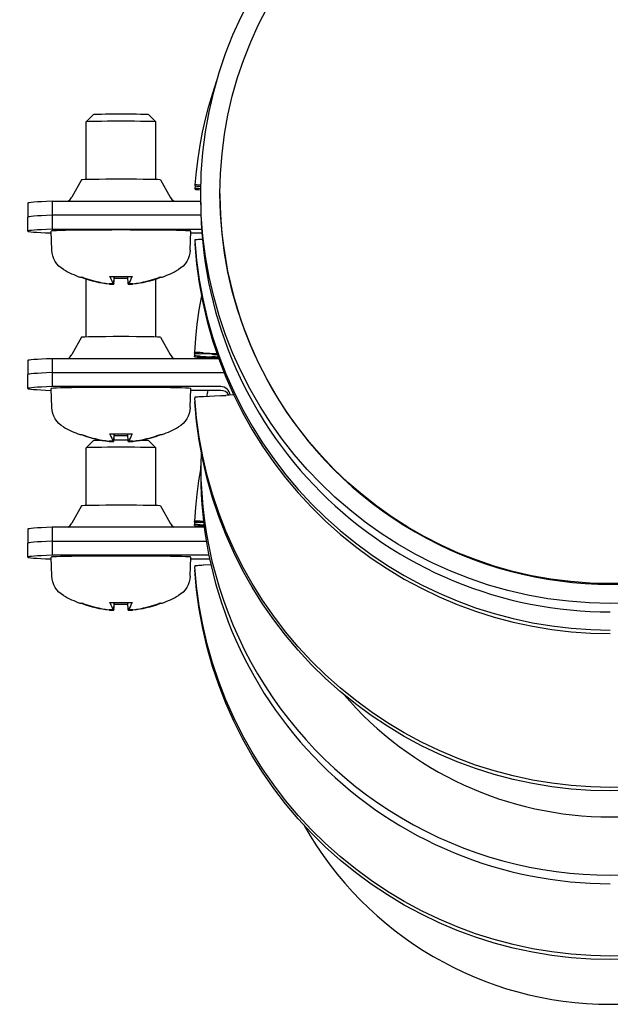
# Model space of a CAD drawing. Extents: x -1 to 5939, y 3 to 4203.
# Drawn here: x 5164 to 5215, y 1638 to 1722 of the extents above; entities that cross this region are included whole.
import ezdxf

# ---------------------------------------------------------------- set-up
doc = ezdxf.new("R2010")
doc.units = 0
doc.header["$LTSCALE"] = 10
doc.layers.add('SICHTBARE_KANTEN_DIN_', color=179, linetype='CONTINUOUS')

msp = doc.modelspace()

# ---------------------------------------------------------------- linework, layer by layer
at = {"layer": 'SICHTBARE_KANTEN_DIN_', "color": 0}
for p, q in [((5170.791, 1713.963), (5170.177, 1713.35)), ((5170.177, 1708.389), (5170.177, 1713.349)), ((5175.563, 1713.963), (5176.177, 1713.35)), ((5176.177, 1708.389), (5176.177, 1713.349)), ((5169.782, 1708.364), (5168.961, 1706.88)), ((5176.572, 1708.364), (5177.393, 1706.88)), ((5179.538, 1707.855), (5179.538, 1707.93)), ((5179.538, 1707.63), (5179.556, 1707.852)), ((5179.538, 1707.555), (5179.538, 1707.63)), ((5165.177, 1706.363), (5165.177, 1705.163)), ((5167.264, 1706.524), (5167.264, 1705.324)), ((5167.264, 1706.524), (5180.022, 1706.524)), ((5180.022, 1706.411), (5180.022, 1707.135)), ((5181.672, 1707.184), (5181.672, 1707.135)), ((5165.177, 1703.964), (5165.177, 1705.163)), ((5180.039, 1705.324), (5167.264, 1705.324)), ((5167.264, 1705.324), (5167.264, 1704.125)), ((5180.039, 1705.324), (5167.264, 1705.324)), ((5167.234, 1702.334), (5167.177, 1703.964)), ((5167.264, 1704.125), (5180.096, 1704.125)), ((5179.12, 1702.334), (5179.177, 1703.964)), ((5179.171, 1703.803), (5180.119, 1703.803)), ((5179.507, 1703.207), (5179.507, 1703.132)), ((5179.507, 1702.907), (5179.507, 1702.832)), ((5170.192, 1699.849), (5170.177, 1699.834)), ((5170.177, 1694.873), (5170.177, 1699.833)), ((5172.551, 1699.416), (5172.605, 1700.036)), ((5172.551, 1699.447), (5172.602, 1700.036)), ((5173.803, 1699.416), (5173.749, 1700.036)), ((5173.803, 1699.447), (5173.752, 1700.036)), ((5176.162, 1699.849), (5176.177, 1699.834)), ((5176.177, 1694.873), (5176.177, 1699.833)), ((5169.782, 1694.848), (5168.961, 1693.364)), ((5176.572, 1694.848), (5177.393, 1693.364)), ((5165.177, 1692.848), (5165.177, 1691.648)), ((5167.264, 1693.009), (5167.264, 1691.809)), ((5181.554, 1693.009), (5167.264, 1693.009)), ((5179.482, 1693.47), (5179.482, 1693.545)), ((5179.494, 1693.467), (5179.482, 1693.244)), ((5179.482, 1693.169), (5179.482, 1693.244)), ((5180.98, 1693.383), (5179.981, 1693.435)), ((5179.981, 1693.226), (5180.98, 1693.174)), ((5180.217, 1693.513), (5181.402, 1693.441)), ((5181.534, 1693.066), (5180.217, 1693.124)), ((5181.479, 1693.14), (5181.479, 1693.091)), ((5181.479, 1693.091), (5181.526, 1693.089)), ((5165.177, 1690.448), (5165.177, 1691.648)), ((5167.264, 1691.809), (5181.742, 1691.809)), ((5167.264, 1691.809), (5167.264, 1690.609)), ((5167.264, 1691.809), (5181.742, 1691.809)), ((5167.234, 1688.818), (5167.177, 1690.448)), ((5181.742, 1690.609), (5167.264, 1690.609)), ((5179.12, 1688.818), (5179.177, 1690.448)), ((5181.742, 1690.287), (5179.171, 1690.287)), ((5179.507, 1689.692), (5179.507, 1689.616)), ((5181.689, 1689.827), (5180.242, 1689.746)), ((5182.841, 1689.908), (5182.181, 1689.859)), ((5179.507, 1689.391), (5179.507, 1689.316)), ((5172.551, 1685.931), (5172.602, 1686.521)), ((5172.551, 1685.9), (5172.605, 1686.521)), ((5173.803, 1685.9), (5173.749, 1686.521)), ((5173.803, 1685.931), (5173.752, 1686.521)), ((5170.791, 1685.967), (5170.177, 1685.353)), ((5170.177, 1680.392), (5170.177, 1685.352)), ((5175.563, 1685.967), (5176.177, 1685.353)), ((5176.177, 1680.392), (5176.177, 1685.352)), ((5180.022, 1683.077), (5180.022, 1683.802)), ((5169.782, 1680.367), (5168.961, 1678.883)), ((5176.572, 1680.367), (5177.393, 1678.883)), ((5167.264, 1678.528), (5167.264, 1677.328)), ((5180.317, 1678.528), (5167.264, 1678.528)), ((5179.482, 1678.989), (5179.482, 1679.064)), ((5179.494, 1678.986), (5179.482, 1678.763)), ((5179.482, 1678.688), (5179.482, 1678.763)), ((5180.266, 1678.94), (5179.981, 1678.954)), ((5179.981, 1678.745), (5180.292, 1678.729)), ((5180.217, 1679.032), (5180.255, 1679.03)), ((5180.303, 1678.639), (5180.217, 1678.643)), ((5165.177, 1678.367), (5165.177, 1677.167)), ((5165.177, 1675.967), (5165.177, 1677.167)), ((5167.264, 1677.328), (5180.495, 1677.328)), ((5167.264, 1677.328), (5167.264, 1676.128)), ((5167.264, 1677.328), (5180.495, 1677.328)), ((5167.234, 1674.338), (5167.177, 1675.967)), ((5180.715, 1676.128), (5167.264, 1676.128)), ((5179.12, 1674.338), (5179.177, 1675.967)), ((5180.782, 1675.806), (5179.171, 1675.806)), ((5179.507, 1675.211), (5179.507, 1675.136)), ((5180.892, 1675.302), (5180.242, 1675.265)), ((5179.507, 1674.91), (5179.507, 1674.835)), ((5172.551, 1671.451), (5172.602, 1672.04)), ((5172.551, 1671.419), (5172.605, 1672.04)), ((5173.803, 1671.419), (5173.749, 1672.04)), ((5173.803, 1671.451), (5173.752, 1672.04))]:
    msp.add_line(p, q, dxfattribs=at)
at = {"layer": 'SICHTBARE_KANTEN_DIN_', "color": 0, "flags": 128}
for points in [[(5179.538, 1707.93), (5179.645, 1709.072), (5179.788, 1710.209), (5179.967, 1711.342), (5180.183, 1712.468), (5180.434, 1713.587), (5180.721, 1714.697), (5181.044, 1715.797), (5181.402, 1716.886)], [(5168.629, 1706.524), (5168.816, 1706.68), (5168.961, 1706.88)], [(5177.393, 1706.88), (5177.538, 1706.68), (5177.725, 1706.524)], [(5180.022, 1706.411), (5180.032, 1705.548), (5180.064, 1704.685), (5180.118, 1703.824), (5180.192, 1702.964), (5180.287, 1702.107), (5180.403, 1701.252), (5180.54, 1700.4), (5180.698, 1699.551), (5180.877, 1698.707), (5181.076, 1697.867), (5181.296, 1697.033), (5181.536, 1696.204), (5181.797, 1695.381), (5182.077, 1694.566), (5182.378, 1693.757), (5182.699, 1692.956), (5183.039, 1692.163), (5183.399, 1691.378), (5183.777, 1690.603), (5184.175, 1689.837), (5184.591, 1689.081), (5185.025, 1688.336), (5185.477, 1687.601), (5185.948, 1686.878), (5186.436, 1686.166), (5186.941, 1685.467), (5187.464, 1684.78), (5188.003, 1684.107), (5188.559, 1683.447), (5189.13, 1682.801), (5189.718, 1682.169), (5190.32, 1681.551), (5190.938, 1680.949), (5191.57, 1680.362), (5192.216, 1679.79), (5192.876, 1679.235), (5193.55, 1678.696), (5194.236, 1678.173), (5194.935, 1677.668), (5195.646, 1677.18), (5196.37, 1676.71), (5197.104, 1676.257), (5197.85, 1675.823), (5198.605, 1675.407), (5199.371, 1675.01), (5200.146, 1674.632), (5200.931, 1674.273), (5201.723, 1673.933), (5202.524, 1673.612), (5203.333, 1673.312), (5204.148, 1673.031), (5204.97, 1672.77), (5205.799, 1672.53), (5206.633, 1672.311), (5207.472, 1672.112), (5208.316, 1671.933), (5209.164, 1671.776), (5210.015, 1671.639), (5210.87, 1671.523), (5211.727, 1671.427), (5212.587, 1671.353), (5213.447, 1671.3), (5214.309, 1671.268), (5215.172, 1671.257)], [(5179.507, 1703.132), (5179.656, 1701.457), (5179.883, 1699.79), (5180.188, 1698.136), (5180.57, 1696.498), (5181.029, 1694.88), (5181.563, 1693.286), (5182.172, 1691.718), (5182.854, 1690.181), (5183.609, 1688.677), (5184.432, 1687.211), (5185.324, 1685.785), (5186.282, 1684.402), (5187.303, 1683.066), (5188.387, 1681.78), (5189.53, 1680.546), (5190.73, 1679.368), (5191.984, 1678.247), (5193.289, 1677.186), (5194.643, 1676.187), (5196.042, 1675.254), (5197.483, 1674.387), (5198.964, 1673.59), (5200.481, 1672.863), (5202.03, 1672.208), (5203.608, 1671.626), (5205.212, 1671.119), (5206.838, 1670.688), (5208.483, 1670.335), (5210.142, 1670.059), (5211.812, 1669.862), (5213.49, 1669.744), (5215.172, 1669.704)], [(5168.249, 1700.662), (5168.036, 1700.801), (5167.841, 1700.966), (5167.67, 1701.155), (5167.524, 1701.365), (5167.405, 1701.591), (5167.317, 1701.831), (5167.259, 1702.08), (5167.234, 1702.334)], [(5179.12, 1702.334), (5179.095, 1702.08), (5179.037, 1701.83), (5178.949, 1701.591), (5178.83, 1701.364), (5178.684, 1701.155), (5178.512, 1700.966), (5178.318, 1700.8), (5178.105, 1700.662)], [(5179.507, 1702.832), (5179.656, 1701.156), (5179.883, 1699.49), (5180.188, 1697.836), (5180.57, 1696.198), (5181.029, 1694.58), (5181.563, 1692.985), (5182.172, 1691.418), (5182.854, 1689.88), (5183.609, 1688.377), (5184.432, 1686.911), (5185.324, 1685.485), (5186.282, 1684.102), (5187.303, 1682.766), (5188.387, 1681.48), (5189.53, 1680.246), (5190.73, 1679.067), (5191.984, 1677.946), (5193.289, 1676.886), (5194.643, 1675.887), (5196.042, 1674.953), (5197.483, 1674.087), (5198.964, 1673.289), (5200.481, 1672.562), (5202.03, 1671.907), (5203.608, 1671.326), (5205.212, 1670.819), (5206.838, 1670.388), (5208.483, 1670.035), (5210.142, 1669.759), (5211.812, 1669.562), (5213.49, 1669.443), (5215.172, 1669.404)], [(5169.897, 1699.968), (5169.789, 1699.976), (5169.739, 1699.982), (5169.704, 1699.989), (5169.65, 1700.006)], [(5169.931, 1699.967), (5169.93, 1699.967), (5169.928, 1699.967), (5169.927, 1699.967), (5169.925, 1699.967), (5169.924, 1699.967), (5169.923, 1699.967), (5169.921, 1699.967), (5169.92, 1699.967), (5169.918, 1699.967), (5169.917, 1699.967), (5169.916, 1699.967), (5169.914, 1699.967), (5169.913, 1699.967), (5169.911, 1699.967), (5169.91, 1699.967), (5169.908, 1699.967), (5169.907, 1699.967), (5169.906, 1699.968), (5169.904, 1699.968), (5169.903, 1699.968), (5169.901, 1699.968), (5169.9, 1699.968), (5169.898, 1699.968), (5169.897, 1699.968)], [(5172.24, 1700.035), (5172.239, 1700.035), (5172.238, 1700.035), (5172.237, 1700.035), (5172.236, 1700.035), (5172.235, 1700.036), (5172.234, 1700.037), (5172.233, 1700.037), (5172.232, 1700.038), (5172.231, 1700.039), (5172.231, 1700.04), (5172.23, 1700.041), (5172.229, 1700.042), (5172.228, 1700.043), (5172.227, 1700.045), (5172.226, 1700.046), (5172.225, 1700.048), (5172.224, 1700.049), (5172.223, 1700.051), (5172.223, 1700.053), (5172.222, 1700.055), (5172.221, 1700.057), (5172.22, 1700.059), (5172.219, 1700.061), (5172.219, 1700.063)], [(5174.135, 1700.063), (5174.135, 1700.061), (5174.134, 1700.059), (5174.133, 1700.057), (5174.132, 1700.055), (5174.131, 1700.053), (5174.131, 1700.051), (5174.13, 1700.049), (5174.129, 1700.048), (5174.128, 1700.046), (5174.127, 1700.045), (5174.126, 1700.043), (5174.125, 1700.042), (5174.124, 1700.041), (5174.123, 1700.04), (5174.122, 1700.039), (5174.122, 1700.038), (5174.121, 1700.037), (5174.12, 1700.037), (5174.119, 1700.036), (5174.118, 1700.035), (5174.117, 1700.035), (5174.116, 1700.035), (5174.115, 1700.035), (5174.114, 1700.035)], [(5176.457, 1699.968), (5176.456, 1699.968), (5176.454, 1699.968), (5176.453, 1699.968), (5176.451, 1699.968), (5176.45, 1699.968), (5176.448, 1699.968), (5176.447, 1699.967), (5176.445, 1699.967), (5176.444, 1699.967), (5176.443, 1699.967), (5176.441, 1699.967), (5176.44, 1699.967), (5176.438, 1699.967), (5176.437, 1699.967), (5176.436, 1699.967), (5176.434, 1699.967), (5176.433, 1699.967), (5176.431, 1699.967), (5176.43, 1699.967), (5176.429, 1699.967), (5176.427, 1699.967), (5176.426, 1699.967), (5176.424, 1699.967), (5176.423, 1699.967)], [(5176.704, 1700.006), (5176.65, 1699.989), (5176.615, 1699.982), (5176.564, 1699.976), (5176.457, 1699.968)], [(5172.547, 1699.454), (5172.55, 1699.45), (5172.551, 1699.447), (5172.549, 1699.444), (5172.546, 1699.441), (5172.541, 1699.439), (5172.533, 1699.437), (5172.523, 1699.435), (5172.512, 1699.433), (5172.498, 1699.431), (5172.484, 1699.43), (5172.467, 1699.43), (5172.449, 1699.429), (5172.429, 1699.429), (5172.407, 1699.429), (5172.384, 1699.43), (5172.36, 1699.43), (5172.335, 1699.432), (5172.309, 1699.433), (5172.283, 1699.435), (5172.257, 1699.437), (5172.231, 1699.439), (5172.204, 1699.441), (5172.177, 1699.444), (5172.15, 1699.447)], [(5172.15, 1699.427), (5172.174, 1699.424), (5172.198, 1699.422), (5172.223, 1699.419), (5172.248, 1699.417), (5172.273, 1699.415), (5172.298, 1699.413), (5172.322, 1699.411), (5172.345, 1699.41), (5172.368, 1699.409), (5172.389, 1699.408), (5172.409, 1699.407), (5172.428, 1699.406), (5172.446, 1699.406), (5172.464, 1699.406), (5172.48, 1699.406), (5172.494, 1699.406), (5172.507, 1699.406), (5172.519, 1699.407), (5172.528, 1699.408), (5172.536, 1699.409), (5172.542, 1699.411), (5172.547, 1699.412), (5172.55, 1699.414), (5172.551, 1699.416)], [(5174.204, 1699.447), (5174.178, 1699.444), (5174.151, 1699.442), (5174.124, 1699.439), (5174.096, 1699.437), (5174.069, 1699.435), (5174.043, 1699.433), (5174.017, 1699.432), (5173.992, 1699.43), (5173.969, 1699.43), (5173.947, 1699.429), (5173.926, 1699.429), (5173.906, 1699.429), (5173.887, 1699.43), (5173.87, 1699.43), (5173.855, 1699.432), (5173.841, 1699.433), (5173.83, 1699.435), (5173.82, 1699.437), (5173.813, 1699.439), (5173.808, 1699.441), (5173.805, 1699.444), (5173.803, 1699.447), (5173.804, 1699.45), (5173.807, 1699.454)], [(5173.803, 1699.416), (5173.804, 1699.414), (5173.807, 1699.412), (5173.812, 1699.41), (5173.818, 1699.409), (5173.827, 1699.408), (5173.837, 1699.407), (5173.848, 1699.406), (5173.861, 1699.406), (5173.875, 1699.406), (5173.89, 1699.406), (5173.907, 1699.406), (5173.926, 1699.406), (5173.945, 1699.407), (5173.966, 1699.408), (5173.988, 1699.409), (5174.011, 1699.41), (5174.034, 1699.412), (5174.058, 1699.413), (5174.082, 1699.415), (5174.105, 1699.417), (5174.129, 1699.419), (5174.154, 1699.422), (5174.179, 1699.424), (5174.204, 1699.427)], [(5180.073, 1698.406), (5179.863, 1697.199), (5179.694, 1695.985), (5179.567, 1694.767), (5179.482, 1693.545)], [(5168.629, 1693.009), (5168.816, 1693.165), (5168.961, 1693.364)], [(5177.393, 1693.364), (5177.538, 1693.164), (5177.725, 1693.009)], [(5216.853, 1656.228), (5215.172, 1656.188), (5213.49, 1656.228), (5211.812, 1656.346), (5210.142, 1656.544), (5208.483, 1656.82), (5206.838, 1657.174), (5205.212, 1657.604), (5203.608, 1658.111), (5202.03, 1658.692), (5200.481, 1659.347), (5198.964, 1660.074), (5197.484, 1660.872), (5196.042, 1661.739), (5194.643, 1662.672), (5193.289, 1663.67), (5191.983, 1664.731), (5190.73, 1665.852), (5189.53, 1667.031), (5188.387, 1668.265), (5187.304, 1669.551), (5186.282, 1670.887), (5185.324, 1672.269), (5184.432, 1673.695), (5183.608, 1675.162), (5182.855, 1676.665), (5182.173, 1678.203), (5181.564, 1679.77), (5181.029, 1681.365), (5180.57, 1682.983), (5180.187, 1684.621), (5179.882, 1686.275), (5179.656, 1687.941), (5179.507, 1689.616)], [(5168.249, 1687.146), (5168.036, 1687.285), (5167.841, 1687.451), (5167.67, 1687.64), (5167.524, 1687.849), (5167.405, 1688.076), (5167.317, 1688.315), (5167.259, 1688.565), (5167.234, 1688.818)], [(5179.12, 1688.818), (5179.095, 1688.564), (5179.037, 1688.315), (5178.949, 1688.075), (5178.83, 1687.849), (5178.684, 1687.639), (5178.512, 1687.451), (5178.318, 1687.285), (5178.105, 1687.146)], [(5216.853, 1655.928), (5215.172, 1655.888), (5213.49, 1655.927), (5211.812, 1656.046), (5210.142, 1656.243), (5208.483, 1656.52), (5206.838, 1656.873), (5205.212, 1657.304), (5203.608, 1657.81), (5202.03, 1658.391), (5200.481, 1659.046), (5198.964, 1659.774), (5197.484, 1660.572), (5196.042, 1661.439), (5194.643, 1662.372), (5193.289, 1663.37), (5191.983, 1664.43), (5190.73, 1665.551), (5189.53, 1666.73), (5188.387, 1667.965), (5187.304, 1669.251), (5186.282, 1670.587), (5185.324, 1671.969), (5184.432, 1673.395), (5183.608, 1674.861), (5182.855, 1676.365), (5182.173, 1677.902), (5181.564, 1679.47), (5181.029, 1681.065), (5180.57, 1682.683), (5180.187, 1684.32), (5179.882, 1685.974), (5179.656, 1687.641), (5179.507, 1689.316)], [(5169.897, 1686.452), (5169.789, 1686.46), (5169.739, 1686.467), (5169.704, 1686.474), (5169.65, 1686.49)], [(5169.931, 1686.452), (5169.93, 1686.452), (5169.928, 1686.452), (5169.927, 1686.452), (5169.925, 1686.452), (5169.924, 1686.452), (5169.923, 1686.452), (5169.921, 1686.452), (5169.92, 1686.452), (5169.918, 1686.452), (5169.917, 1686.452), (5169.916, 1686.452), (5169.914, 1686.452), (5169.913, 1686.452), (5169.911, 1686.452), (5169.91, 1686.452), (5169.908, 1686.452), (5169.907, 1686.452), (5169.906, 1686.452), (5169.904, 1686.452), (5169.903, 1686.452), (5169.901, 1686.452), (5169.9, 1686.452), (5169.898, 1686.452), (5169.897, 1686.452)], [(5172.24, 1686.519), (5172.239, 1686.519), (5172.238, 1686.519), (5172.237, 1686.52), (5172.236, 1686.52), (5172.235, 1686.52), (5172.234, 1686.521), (5172.233, 1686.522), (5172.232, 1686.522), (5172.231, 1686.523), (5172.231, 1686.524), (5172.23, 1686.525), (5172.229, 1686.527), (5172.228, 1686.528), (5172.227, 1686.529), (5172.226, 1686.531), (5172.225, 1686.532), (5172.224, 1686.534), (5172.223, 1686.535), (5172.223, 1686.537), (5172.222, 1686.539), (5172.221, 1686.541), (5172.22, 1686.543), (5172.219, 1686.545), (5172.219, 1686.547)], [(5174.135, 1686.547), (5174.135, 1686.545), (5174.134, 1686.543), (5174.133, 1686.541), (5174.132, 1686.539), (5174.131, 1686.537), (5174.131, 1686.535), (5174.13, 1686.534), (5174.129, 1686.532), (5174.128, 1686.531), (5174.127, 1686.529), (5174.126, 1686.528), (5174.125, 1686.527), (5174.124, 1686.525), (5174.123, 1686.524), (5174.122, 1686.523), (5174.122, 1686.522), (5174.121, 1686.522), (5174.12, 1686.521), (5174.119, 1686.52), (5174.118, 1686.52), (5174.117, 1686.52), (5174.116, 1686.519), (5174.115, 1686.519), (5174.114, 1686.519)], [(5176.457, 1686.452), (5176.456, 1686.452), (5176.454, 1686.452), (5176.453, 1686.452), (5176.451, 1686.452), (5176.45, 1686.452), (5176.448, 1686.452), (5176.447, 1686.452), (5176.445, 1686.452), (5176.444, 1686.452), (5176.443, 1686.452), (5176.441, 1686.452), (5176.44, 1686.452), (5176.438, 1686.452), (5176.437, 1686.452), (5176.436, 1686.452), (5176.434, 1686.452), (5176.433, 1686.452), (5176.431, 1686.452), (5176.43, 1686.452), (5176.429, 1686.452), (5176.427, 1686.452), (5176.426, 1686.452), (5176.424, 1686.452), (5176.423, 1686.452)], [(5176.704, 1686.49), (5176.65, 1686.474), (5176.615, 1686.467), (5176.564, 1686.46), (5176.457, 1686.452)], [(5172.547, 1685.938), (5172.55, 1685.935), (5172.551, 1685.932), (5172.549, 1685.929), (5172.546, 1685.926), (5172.541, 1685.923), (5172.533, 1685.921), (5172.523, 1685.919), (5172.512, 1685.917), (5172.498, 1685.916), (5172.484, 1685.915), (5172.467, 1685.914), (5172.449, 1685.914), (5172.429, 1685.914), (5172.407, 1685.914), (5172.384, 1685.914), (5172.36, 1685.915), (5172.335, 1685.916), (5172.309, 1685.918), (5172.283, 1685.919), (5172.257, 1685.921), (5172.231, 1685.923), (5172.204, 1685.926), (5172.177, 1685.929), (5172.15, 1685.932)], [(5172.15, 1685.911), (5172.174, 1685.909), (5172.198, 1685.906), (5172.223, 1685.904), (5172.248, 1685.902), (5172.273, 1685.9), (5172.298, 1685.898), (5172.322, 1685.896), (5172.345, 1685.894), (5172.368, 1685.893), (5172.389, 1685.892), (5172.409, 1685.891), (5172.428, 1685.891), (5172.446, 1685.89), (5172.464, 1685.89), (5172.48, 1685.89), (5172.494, 1685.89), (5172.507, 1685.891), (5172.519, 1685.892), (5172.528, 1685.893), (5172.536, 1685.894), (5172.542, 1685.895), (5172.547, 1685.897), (5172.55, 1685.898), (5172.551, 1685.9)], [(5174.204, 1685.932), (5174.178, 1685.929), (5174.151, 1685.926), (5174.124, 1685.924), (5174.096, 1685.921), (5174.069, 1685.919), (5174.043, 1685.917), (5174.017, 1685.916), (5173.992, 1685.915), (5173.969, 1685.914), (5173.947, 1685.914), (5173.926, 1685.914), (5173.906, 1685.914), (5173.887, 1685.914), (5173.87, 1685.915), (5173.855, 1685.916), (5173.841, 1685.917), (5173.83, 1685.919), (5173.82, 1685.921), (5173.813, 1685.923), (5173.808, 1685.926), (5173.805, 1685.929), (5173.803, 1685.931), (5173.804, 1685.935), (5173.807, 1685.938)], [(5173.803, 1685.9), (5173.804, 1685.898), (5173.807, 1685.897), (5173.812, 1685.895), (5173.818, 1685.894), (5173.827, 1685.892), (5173.837, 1685.891), (5173.848, 1685.891), (5173.861, 1685.89), (5173.875, 1685.89), (5173.89, 1685.89), (5173.907, 1685.89), (5173.926, 1685.891), (5173.945, 1685.891), (5173.966, 1685.892), (5173.988, 1685.893), (5174.011, 1685.895), (5174.034, 1685.896), (5174.058, 1685.898), (5174.082, 1685.9), (5174.105, 1685.902), (5174.129, 1685.904), (5174.154, 1685.906), (5174.179, 1685.909), (5174.204, 1685.911)], [(5180.022, 1683.653), (5179.831, 1682.513), (5179.678, 1681.367), (5179.561, 1680.217), (5179.482, 1679.064)], [(5180.022, 1683.077), (5180.032, 1682.214), (5180.064, 1681.352), (5180.118, 1680.491), (5180.192, 1679.631), (5180.287, 1678.773), (5180.403, 1677.918), (5180.54, 1677.066), (5180.698, 1676.218), (5180.877, 1675.374), (5181.076, 1674.534), (5181.296, 1673.7), (5181.536, 1672.871), (5181.797, 1672.048), (5182.077, 1671.232), (5182.378, 1670.423), (5182.699, 1669.622), (5183.039, 1668.829), (5183.399, 1668.045), (5183.777, 1667.27), (5184.175, 1666.504), (5184.591, 1665.748), (5185.025, 1665.002), (5185.477, 1664.268), (5185.948, 1663.544), (5186.436, 1662.833), (5186.941, 1662.134), (5187.464, 1661.447), (5188.003, 1660.774), (5188.559, 1660.114), (5189.13, 1659.467), (5189.718, 1658.835), (5190.32, 1658.218), (5190.938, 1657.616), (5191.57, 1657.028), (5192.216, 1656.457), (5192.876, 1655.901), (5193.55, 1655.362), (5194.236, 1654.84), (5194.935, 1654.334), (5195.646, 1653.846), (5196.37, 1653.376), (5197.104, 1652.924), (5197.85, 1652.49), (5198.605, 1652.074), (5199.371, 1651.677), (5200.146, 1651.299), (5200.931, 1650.939), (5201.723, 1650.6), (5202.524, 1650.279), (5203.333, 1649.978), (5204.148, 1649.698), (5204.97, 1649.437), (5205.799, 1649.197), (5206.633, 1648.977), (5207.472, 1648.778), (5208.316, 1648.6), (5209.164, 1648.442), (5210.015, 1648.305), (5210.87, 1648.189), (5211.727, 1648.094), (5212.587, 1648.02), (5213.447, 1647.967), (5214.309, 1647.935), (5215.172, 1647.924)], [(5168.629, 1678.528), (5168.816, 1678.684), (5168.961, 1678.883)], [(5177.393, 1678.883), (5177.538, 1678.684), (5177.725, 1678.528)], [(5216.853, 1641.747), (5215.172, 1641.708), (5213.49, 1641.747), (5211.812, 1641.865), (5210.142, 1642.063), (5208.483, 1642.339), (5206.838, 1642.693), (5205.212, 1643.123), (5203.608, 1643.63), (5202.03, 1644.211), (5200.481, 1644.866), (5198.964, 1645.593), (5197.484, 1646.391), (5196.042, 1647.258), (5194.643, 1648.191), (5193.289, 1649.189), (5191.983, 1650.25), (5190.73, 1651.371), (5189.53, 1652.55), (5188.387, 1653.784), (5187.304, 1655.07), (5186.282, 1656.406), (5185.324, 1657.788), (5184.432, 1659.214), (5183.608, 1660.681), (5182.855, 1662.184), (5182.173, 1663.722), (5181.564, 1665.29), (5181.029, 1666.884), (5180.57, 1668.502), (5180.187, 1670.14), (5179.882, 1671.794), (5179.656, 1673.46), (5179.507, 1675.136)], [(5168.249, 1672.665), (5168.036, 1672.804), (5167.841, 1672.97), (5167.67, 1673.159), (5167.524, 1673.369), (5167.405, 1673.595), (5167.317, 1673.835), (5167.259, 1674.084), (5167.234, 1674.338)], [(5179.12, 1674.338), (5179.095, 1674.083), (5179.037, 1673.834), (5178.949, 1673.595), (5178.83, 1673.368), (5178.684, 1673.158), (5178.512, 1672.97), (5178.318, 1672.804), (5178.105, 1672.665)], [(5216.853, 1641.447), (5215.172, 1641.407), (5213.49, 1641.446), (5211.812, 1641.565), (5210.142, 1641.762), (5208.483, 1642.039), (5206.838, 1642.392), (5205.212, 1642.823), (5203.608, 1643.329), (5202.03, 1643.91), (5200.481, 1644.565), (5198.964, 1645.293), (5197.484, 1646.091), (5196.042, 1646.958), (5194.643, 1647.891), (5193.289, 1648.889), (5191.983, 1649.949), (5190.73, 1651.07), (5189.53, 1652.249), (5188.387, 1653.484), (5187.304, 1654.77), (5186.282, 1656.106), (5185.324, 1657.488), (5184.432, 1658.914), (5183.608, 1660.38), (5182.855, 1661.884), (5182.173, 1663.421), (5181.564, 1664.989), (5181.029, 1666.584), (5180.57, 1668.202), (5180.187, 1669.839), (5179.882, 1671.493), (5179.656, 1673.16), (5179.507, 1674.835)], [(5169.897, 1671.971), (5169.789, 1671.979), (5169.739, 1671.986), (5169.704, 1671.993), (5169.65, 1672.009)], [(5169.931, 1671.971), (5169.93, 1671.971), (5169.928, 1671.971), (5169.927, 1671.971), (5169.925, 1671.971), (5169.924, 1671.971), (5169.923, 1671.971), (5169.921, 1671.971), (5169.92, 1671.971), (5169.918, 1671.971), (5169.917, 1671.971), (5169.916, 1671.971), (5169.914, 1671.971), (5169.913, 1671.971), (5169.911, 1671.971), (5169.91, 1671.971), (5169.908, 1671.971), (5169.907, 1671.971), (5169.906, 1671.971), (5169.904, 1671.971), (5169.903, 1671.971), (5169.901, 1671.971), (5169.9, 1671.971), (5169.898, 1671.972), (5169.897, 1671.972)], [(5172.24, 1672.038), (5172.239, 1672.038), (5172.238, 1672.038), (5172.237, 1672.039), (5172.236, 1672.039), (5172.235, 1672.04), (5172.234, 1672.04), (5172.233, 1672.041), (5172.232, 1672.042), (5172.231, 1672.042), (5172.231, 1672.043), (5172.23, 1672.045), (5172.229, 1672.046), (5172.228, 1672.047), (5172.227, 1672.048), (5172.226, 1672.05), (5172.225, 1672.051), (5172.224, 1672.053), (5172.223, 1672.055), (5172.223, 1672.056), (5172.222, 1672.058), (5172.221, 1672.06), (5172.22, 1672.062), (5172.219, 1672.064), (5172.219, 1672.066)], [(5174.135, 1672.066), (5174.135, 1672.064), (5174.134, 1672.062), (5174.133, 1672.06), (5174.132, 1672.058), (5174.131, 1672.056), (5174.131, 1672.055), (5174.13, 1672.053), (5174.129, 1672.051), (5174.128, 1672.05), (5174.127, 1672.048), (5174.126, 1672.047), (5174.125, 1672.046), (5174.124, 1672.045), (5174.123, 1672.043), (5174.122, 1672.042), (5174.122, 1672.042), (5174.121, 1672.041), (5174.12, 1672.04), (5174.119, 1672.04), (5174.118, 1672.039), (5174.117, 1672.039), (5174.116, 1672.038), (5174.115, 1672.038), (5174.114, 1672.038)], [(5176.457, 1671.972), (5176.456, 1671.972), (5176.454, 1671.971), (5176.453, 1671.971), (5176.451, 1671.971), (5176.45, 1671.971), (5176.448, 1671.971), (5176.447, 1671.971), (5176.445, 1671.971), (5176.444, 1671.971), (5176.443, 1671.971), (5176.441, 1671.971), (5176.44, 1671.971), (5176.438, 1671.971), (5176.437, 1671.971), (5176.436, 1671.971), (5176.434, 1671.971), (5176.433, 1671.971), (5176.431, 1671.971), (5176.43, 1671.971), (5176.429, 1671.971), (5176.427, 1671.971), (5176.426, 1671.971), (5176.424, 1671.971), (5176.423, 1671.971)], [(5176.704, 1672.009), (5176.65, 1671.993), (5176.615, 1671.986), (5176.564, 1671.979), (5176.457, 1671.971)], [(5172.547, 1671.457), (5172.55, 1671.454), (5172.551, 1671.451), (5172.549, 1671.448), (5172.546, 1671.445), (5172.541, 1671.442), (5172.533, 1671.44), (5172.523, 1671.438), (5172.512, 1671.436), (5172.498, 1671.435), (5172.484, 1671.434), (5172.467, 1671.433), (5172.449, 1671.433), (5172.429, 1671.433), (5172.407, 1671.433), (5172.384, 1671.433), (5172.36, 1671.434), (5172.335, 1671.435), (5172.309, 1671.437), (5172.283, 1671.438), (5172.257, 1671.44), (5172.231, 1671.443), (5172.204, 1671.445), (5172.177, 1671.448), (5172.15, 1671.451)], [(5172.15, 1671.431), (5172.174, 1671.428), (5172.198, 1671.425), (5172.223, 1671.423), (5172.248, 1671.421), (5172.273, 1671.419), (5172.298, 1671.417), (5172.322, 1671.415), (5172.345, 1671.414), (5172.368, 1671.412), (5172.389, 1671.411), (5172.409, 1671.41), (5172.428, 1671.41), (5172.446, 1671.409), (5172.464, 1671.409), (5172.48, 1671.409), (5172.494, 1671.409), (5172.507, 1671.41), (5172.519, 1671.411), (5172.528, 1671.412), (5172.536, 1671.413), (5172.542, 1671.414), (5172.547, 1671.416), (5172.55, 1671.417), (5172.551, 1671.419)], [(5174.204, 1671.451), (5174.178, 1671.448), (5174.151, 1671.445), (5174.124, 1671.443), (5174.096, 1671.44), (5174.069, 1671.438), (5174.043, 1671.437), (5174.017, 1671.435), (5173.992, 1671.434), (5173.969, 1671.433), (5173.947, 1671.433), (5173.926, 1671.433), (5173.906, 1671.433), (5173.887, 1671.433), (5173.87, 1671.434), (5173.855, 1671.435), (5173.841, 1671.437), (5173.83, 1671.438), (5173.82, 1671.44), (5173.813, 1671.443), (5173.808, 1671.445), (5173.805, 1671.448), (5173.803, 1671.451), (5173.804, 1671.454), (5173.807, 1671.457)], [(5173.803, 1671.419), (5173.804, 1671.417), (5173.807, 1671.416), (5173.812, 1671.414), (5173.818, 1671.413), (5173.827, 1671.412), (5173.837, 1671.411), (5173.848, 1671.41), (5173.861, 1671.409), (5173.875, 1671.409), (5173.89, 1671.409), (5173.907, 1671.409), (5173.926, 1671.41), (5173.945, 1671.41), (5173.966, 1671.411), (5173.988, 1671.412), (5174.011, 1671.414), (5174.034, 1671.415), (5174.058, 1671.417), (5174.082, 1671.419), (5174.105, 1671.421), (5174.129, 1671.423), (5174.154, 1671.425), (5174.179, 1671.428), (5174.204, 1671.431)]]:
    msp.add_lwpolyline(points, dxfattribs=at)
at = {"layer": 'SICHTBARE_KANTEN_DIN_', "color": 0}
for centre, start, end in [((5173.177, 1709.363), 240.47265, 249.34555), ((5173.177, 1709.363), 290.65445, 299.52735), ((5173.177, 1695.847), 240.47265, 249.34555), ((5173.177, 1695.847), 290.65445, 299.52735), ((5173.177, 1681.367), 240.47265, 249.34555), ((5173.177, 1681.367), 290.65445, 299.52735)]:
    msp.add_arc(centre, 10, start, end, dxfattribs=at)
for centre, major_axis in [((5215.172, 1707.135), (-35.15, 0)), ((5215.172, 1707.184), (-33.5, 0))]:
    msp.add_ellipse(centre, major_axis=major_axis, ratio=0.999871, dxfattribs=at)
for centre, major_axis, ratio, start_param, end_param in [((5173.177, 1713.962), (2.387, 0), 0.016092, 0.016092, 3.125501), ((5173.177, 1713.349), (-3, 0), 0.016092, 3.141593, 6.283185), ((5173.177, 1708.363), (3.395, 0), 0.016092, 0.008902, 3.132691), ((5180.037, 1707.892), (-0.499, 0.038), 0.016045, 4.727119, 6.28442), ((5180.037, 1707.817), (-0.499, 0.038), 0.016045, 0.001234, 1.554794), ((5180.037, 1707.592), (-0.499, 0.038), 0.016045, 4.737657, 6.28442), ((5180.037, 1707.516), (-0.499, 0.038), 0.016045, 0.001234, 1.545814), ((5190.177, 1706.363), (-25, 0), 0.016092, 5.871668, 6.283185), ((5215.172, 1707.135), (-33.5, 0), 0.999871, 0, 3.141593), ((5190.177, 1705.163), (-25, 0), 0.016092, 5.871668, 6.283185), ((5190.177, 1705.163), (-25, 0), 0.016092, 5.871668, 6.283185), ((5190.177, 1703.964), (-25, 0), 0.016092, 5.871668, 6.686463), ((5173.177, 1703.964), (-6, 0), 0.016092, 3.141031, 6.283747), ((5180.006, 1703.239), (-0.499, -0.032), 0.016058, 4.391223, 6.282147), ((5180.006, 1702.939), (-0.499, -0.032), 0.016058, 6.03572, 6.282147), ((5173.113, 1709.321), (-5.476, 8.357), 0.982192, 2.208596, 2.455488), ((5173.113, 1709.334), (4.129, -9.099), 0.984997, 5.512851, 5.753687), ((5173.177, 1699.833), (-3, 0), 0.016092, 6.123582, 6.283185), ((5173.577, 1709.329), (-0.856, -9.955), 0.158532, 5.922286, 6.169178), ((5173.177, 1699.983), (-3.376, 0), 0.016061, 4.431189, 4.993589), ((5173.177, 1699.833), (3, 0), 0.016092, 1.374326, 1.767266), ((5173.177, 1699.983), (-3.402, 0), 0.016123, 1.399055, 1.742538), ((5172.777, 1709.329), (0.856, -9.955), 0.158532, 0.114008, 0.360899), ((5173.241, 1709.321), (-5.476, -8.357), 0.982192, 0.686105, 0.932997), ((5173.241, 1709.334), (4.129, 9.099), 0.984997, 3.671091, 3.911927), ((5173.177, 1699.833), (3, 0), 0.016092, 0, 0.159603), ((5173.177, 1694.848), (3.395, 0), 0.016092, 0.008902, 3.132691), ((5190.177, 1692.848), (-25, 0), 0.016092, 5.871668, 6.283185), ((5179.981, 1693.518), (-0.499, 0.026), 0.01607, 4.222539, 6.284028), ((5179.981, 1693.443), (-0.499, 0.026), 0.01607, 0.000842, 1.571639), ((5179.981, 1693.218), (-0.499, 0.026), 0.01607, 4.713231, 6.284028), ((5179.981, 1693.143), (-0.499, 0.026), 0.01607, 0.000842, 2.062331), ((5180.98, 1693.391), (-0.499, 0.026), 0.01607, 1.571639, 2.686908), ((5180.98, 1693.166), (0.499, -0.026), 0.01607, 0.000842, 1.571639), ((5215.172, 1683.802), (-35.15, 0), 0.999871, 6.016102, 6.01813), ((5215.172, 1691.326), (-33.739, 0), 0.999871, 6.227534, 6.230825), ((5190.177, 1691.648), (-25, 0), 0.016092, 5.871668, 6.283185), ((5190.177, 1691.648), (-25, 0), 0.016092, 5.871668, 6.283185), ((5181.742, 1693.809), (2, 0), 0.999871, 4.712389, 4.844489), ((5181.742, 1689.809), (2, 0), 0.999871, 1.43122, 1.570796), ((5190.177, 1690.448), (-25, 0), 0.016092, 5.871668, 6.686463), ((5173.177, 1690.448), (-6, 0), 0.016092, 3.141031, 6.283747), ((5181.742, 1689.809), (0.8, 0), 0.999871, 0.095881, 1.570796), ((5180.006, 1689.724), (-0.499, -0.032), 0.016058, 4.220659, 6.282147), ((5215.172, 1683.802), (-35.15, 0), 0.999871, 6.097596, 6.112771), ((5181.924, 1689.849), (-0.499, -0.032), 0.016058, 1.079066, 2.111557), ((5181.742, 1689.487), (0.698, 0.391), 0.999932, 0, 1.059931), ((5180.006, 1689.423), (-0.499, -0.032), 0.016058, 6.03572, 6.282147), ((5173.113, 1695.806), (-5.476, 8.357), 0.982192, 2.208596, 2.455488), ((5173.113, 1695.818), (4.129, -9.099), 0.984997, 5.512851, 5.753687), ((5173.577, 1695.813), (-0.856, -9.955), 0.158532, 5.922286, 6.169178), ((5173.177, 1686.467), (-3.376, 0), 0.016061, 4.431189, 4.993589), ((5173.177, 1686.467), (-3.402, 0), 0.016123, 1.399055, 1.742538), ((5172.777, 1695.813), (0.856, -9.955), 0.158532, 0.114008, 0.360899), ((5173.241, 1695.806), (-5.476, -8.357), 0.982192, 0.686105, 0.932997), ((5173.241, 1695.818), (4.129, 9.099), 0.984997, 3.671091, 3.911927), ((5173.177, 1685.352), (-3, 0), 0.016092, 3.141593, 6.283185), ((5173.177, 1685.966), (-2.387, 0), 0.016092, 5.45485, 6.267093), ((5173.177, 1685.966), (-2.387, 0), 0.016092, 4.45075, 4.974028), ((5173.177, 1685.966), (2.387, 0), 0.016092, 0.016092, 0.828335), ((5215.172, 1683.802), (-35.15, 0), 0.999871, 6.24784, 9.460123), ((5173.177, 1680.367), (3.395, 0), 0.016092, 0.008902, 3.132691), ((5190.177, 1678.367), (-25, 0), 0.016092, 5.871668, 6.283185), ((5179.981, 1679.038), (-0.499, 0.026), 0.01607, 4.222539, 6.284028), ((5179.981, 1678.962), (-0.499, 0.026), 0.01607, 0.000842, 1.571639), ((5179.981, 1678.737), (-0.499, 0.026), 0.01607, 4.713231, 6.284028), ((5179.981, 1678.662), (-0.499, 0.026), 0.01607, 0.000842, 2.062331), ((5190.177, 1677.167), (-25, 0), 0.016092, 5.871668, 6.283185), ((5190.177, 1677.167), (-25, 0), 0.016092, 5.871668, 6.283185), ((5190.177, 1675.967), (-25, 0), 0.016092, 5.871668, 6.686463), ((5173.177, 1675.967), (-6, 0), 0.016092, 3.141031, 6.283747), ((5180.006, 1675.243), (-0.499, -0.032), 0.016058, 4.220659, 6.282147), ((5180.006, 1674.943), (-0.499, -0.032), 0.016058, 6.03572, 6.282147), ((5173.113, 1681.325), (-5.476, 8.357), 0.982192, 2.208596, 2.455488), ((5173.113, 1681.338), (4.129, -9.099), 0.984997, 5.512851, 5.753687), ((5173.577, 1681.332), (-0.856, -9.955), 0.158532, 5.922286, 6.169178), ((5173.177, 1671.986), (-3.376, 0), 0.016061, 4.431189, 4.993589), ((5173.177, 1671.986), (-3.402, 0), 0.016123, 1.399055, 1.742538), ((5172.777, 1681.332), (0.856, -9.955), 0.158532, 0.114008, 0.360899), ((5173.241, 1681.325), (-5.476, -8.357), 0.982192, 0.686105, 0.932997), ((5173.241, 1681.338), (4.129, 9.099), 0.984997, 3.671091, 3.911927), ((5215.172, 1683.802), (30.15, 0), 0.999871, 3.850704, 5.574074), ((5215.172, 1667.71), (30.15, 0), 0.999871, 3.654877, 5.769901)]:
    msp.add_ellipse(centre, major_axis=major_axis, ratio=ratio, start_param=start_param, end_param=end_param, dxfattribs=at)

doc.saveas('drawing.dxf')
